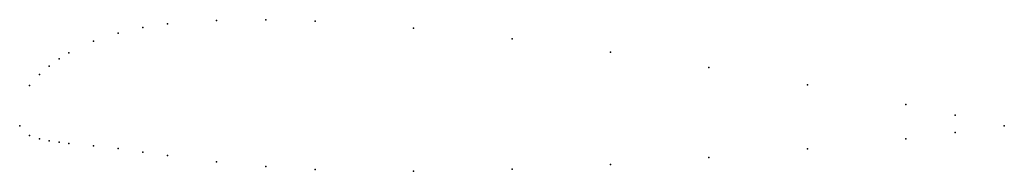
# Model space of a CAD drawing. Units: metres. Extents: x 0 to 1, y -0.05 to 0.11.
import ezdxf

# ---------------------------------------------------------------- set-up
doc = ezdxf.new("R2010")
doc.units = ezdxf.units.M

msp = doc.modelspace()

# ---------------------------------------------------------------- linework, layer by layer
for p in [(0.15, 0.1036), (0.2, 0.1071), (0.25, 0.1078), (0.3, 0.1062), (0.1, 0.0941), (0.125, 0.0998), (0.4, 0.0991), (0.075, 0.0861), (0.5, 0.0885), (0.05, 0.0741), (0.6, 0.075), (0.03, 0.0608), (0.04, 0.068), (0.02, 0.0522), (0.7, 0.0593), (0.01, 0.0412), (0.8, 0.0416), (0.9, 0.0217), (0.95, 0.0109), (0, 0), (0, 0), (1, 0), (1, 0), (0.01, -0.0096), (0.95, -0.0068), (0.02, -0.013), (0.03, -0.015), (0.04, -0.0166), (0.05, -0.0179), (0.9, -0.013), (0.075, -0.0202), (0.1, -0.023), (0.125, -0.0265), (0.15, -0.03), (0.8, -0.0233), (0.2, -0.0365), (0.6, -0.0392), (0.7, -0.032), (0.25, -0.0412), (0.3, -0.0441), (0.4, -0.046), (0.5, -0.044)]:
    msp.add_point(p)

doc.saveas('drawing.dxf')
